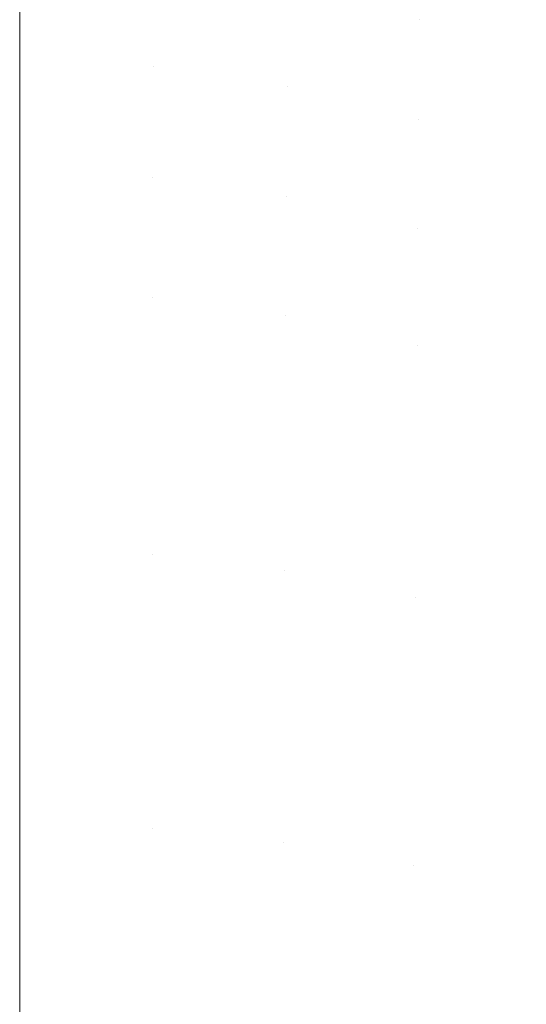
# Model space of a CAD drawing. Units: metres. Extents: x 0.1 to 0.354, y 0.104 to 0.4.
# Drawn here: x 0.227 to 0.261, y 0.301 to 0.366 of the extents above; entities that cross this region are included whole.
import ezdxf

# ---------------------------------------------------------------- set-up
doc = ezdxf.new("R2010")
doc.units = ezdxf.units.M
doc.header["$LTSCALE"] = 2.54
doc.layers.add('Keine', color=7, linetype='Continuous', lineweight=9)

msp = doc.modelspace()

# ---------------------------------------------------------------- linework, layer by layer
at = {"layer": 'Keine', "color": 7, "linetype": 'Continuous', "lineweight": 9, "transparency": 33554687}
for points, invisible_edges in [([(0.227347, 0.368934, -0.087995), (0.236222, 0.369847, -0.089451), (0.236209, 0.363044, -0.083518)], 11), ([(0.236209, 0.363044, -0.083518), (0.236222, 0.369847, -0.089451), (0.245134, 0.368465, -0.089945)], 11), ([(0.236209, 0.363044, -0.083518), (0.227347, 0.3633, -0.083561), (0.227347, 0.368934, -0.087995)], 9), ([(0.262367, 0.368791, -0.098244), (0.262315, 0.362928, -0.091844), (0.253894, 0.366143, -0.090749)], 11), ([(0.245134, 0.368465, -0.089945), (0.245099, 0.361719, -0.084048), (0.236209, 0.363044, -0.083518)], 11), ([(0.245099, 0.361719, -0.084048), (0.245134, 0.368465, -0.089945), (0.253894, 0.366143, -0.090749)], 11), ([(0.253894, 0.366143, -0.090749), (0.253842, 0.359492, -0.084912), (0.245099, 0.361719, -0.084048)], 11), ([(0.253842, 0.359492, -0.084912), (0.253894, 0.366143, -0.090749), (0.262315, 0.362928, -0.091844)], 11), ([(0.227347, 0.357429, -0.07894), (0.227347, 0.3633, -0.083561), (0.236209, 0.363044, -0.083518)], 10), ([(0.236209, 0.363044, -0.083518), (0.236196, 0.355645, -0.078223), (0.227347, 0.357429, -0.07894)], 11), ([(0.236196, 0.355645, -0.078223), (0.236209, 0.363044, -0.083518), (0.245099, 0.361719, -0.084048)], 11), ([(0.262315, 0.362928, -0.091844), (0.262259, 0.35641, -0.086087), (0.253842, 0.359492, -0.084912)], 11), ([(0.245099, 0.361719, -0.084048), (0.245064, 0.354381, -0.078782), (0.236196, 0.355645, -0.078223)], 11), ([(0.245064, 0.354381, -0.078782), (0.245099, 0.361719, -0.084048), (0.253842, 0.359492, -0.084912)], 11), ([(0.253842, 0.359492, -0.084912), (0.253788, 0.352257, -0.079692), (0.245064, 0.354381, -0.078782)], 11), ([(0.253788, 0.352257, -0.079692), (0.253842, 0.359492, -0.084912), (0.262259, 0.35641, -0.086087)], 11), ([(0.236196, 0.355645, -0.078223), (0.227347, 0.356004, -0.078125), (0.227347, 0.357429, -0.07894)], 9), ([(0.262259, 0.35641, -0.086087), (0.262201, 0.349317, -0.080929), (0.253788, 0.352257, -0.079692)], 11), ([(0.227347, 0.347993, -0.073543), (0.227347, 0.356004, -0.078125), (0.236196, 0.355645, -0.078223)], 10), ([(0.236196, 0.355645, -0.078223), (0.236182, 0.347731, -0.073516), (0.227347, 0.347993, -0.073543)], 11), ([(0.236182, 0.347731, -0.073516), (0.236196, 0.355645, -0.078223), (0.245064, 0.354381, -0.078782)], 11), ([(0.245064, 0.354381, -0.078782), (0.245029, 0.346531, -0.074097), (0.236182, 0.347731, -0.073516)], 11), ([(0.245029, 0.346531, -0.074097), (0.245064, 0.354381, -0.078782), (0.253788, 0.352257, -0.079692)], 11), ([(0.253788, 0.352257, -0.079692), (0.253734, 0.344516, -0.075041), (0.245029, 0.346531, -0.074097)], 11), ([(0.253734, 0.344516, -0.075041), (0.253788, 0.352257, -0.079692), (0.262201, 0.349317, -0.080929)], 11), ([(0.262201, 0.349317, -0.080929), (0.262144, 0.341726, -0.076323), (0.253734, 0.344516, -0.075041)], 11), ([(0.227347, 0.342935, -0.070649), (0.227347, 0.347993, -0.073543), (0.236182, 0.347731, -0.073516)], 10), ([(0.227347, 0.342935, -0.070649), (0.236182, 0.347731, -0.073516), (0.236158, 0.330667, -0.065666)], 11), ([(0.236158, 0.330667, -0.065666), (0.236182, 0.347731, -0.073516), (0.245029, 0.346531, -0.074097)], 11), ([(0.245029, 0.346531, -0.074097), (0.244961, 0.329604, -0.066271), (0.236158, 0.330667, -0.065666)], 11), ([(0.244961, 0.329604, -0.066271), (0.245029, 0.346531, -0.074097), (0.253734, 0.344516, -0.075041)], 11), ([(0.253734, 0.344516, -0.075041), (0.253629, 0.327819, -0.067251), (0.244961, 0.329604, -0.066271)], 11), ([(0.253629, 0.327819, -0.067251), (0.253734, 0.344516, -0.075041), (0.262144, 0.341726, -0.076323)], 11), ([(0.236158, 0.330667, -0.065666), (0.227347, 0.330921, -0.065682), (0.227347, 0.342935, -0.070649)], 9), ([(0.262144, 0.341726, -0.076323), (0.262035, 0.325347, -0.068579), (0.253629, 0.327819, -0.067251)], 11), ([(0.227347, 0.32514, -0.063292), (0.227347, 0.330921, -0.065682), (0.236158, 0.330667, -0.065666)], 10), ([(0.227347, 0.32514, -0.063292), (0.236158, 0.330667, -0.065666), (0.236136, 0.312456, -0.059572)], 11), ([(0.236136, 0.312456, -0.059572), (0.236158, 0.330667, -0.065666), (0.244961, 0.329604, -0.066271)], 11), ([(0.244961, 0.329604, -0.066271), (0.244897, 0.311537, -0.060177), (0.236136, 0.312456, -0.059572)], 11), ([(0.244897, 0.311537, -0.060177), (0.244961, 0.329604, -0.066271), (0.253629, 0.327819, -0.067251)], 11), ([(0.253629, 0.327819, -0.067251), (0.25353, 0.309995, -0.061155), (0.244897, 0.311537, -0.060177)], 11), ([(0.25353, 0.309995, -0.061155), (0.253629, 0.327819, -0.067251), (0.262035, 0.325347, -0.068579)], 11), ([(0.236136, 0.312456, -0.059572), (0.227347, 0.312684, -0.059604), (0.227347, 0.32514, -0.063292)], 9), ([(0.262035, 0.325347, -0.068579), (0.261934, 0.30786, -0.062477), (0.25353, 0.309995, -0.061155)], 11), ([(0.227347, 0.303571, -0.056905), (0.227347, 0.312684, -0.059604), (0.236136, 0.312456, -0.059572)], 10), ([(0.236136, 0.312456, -0.059572), (0.244897, 0.311537, -0.060177), (0.227347, 0.303571, -0.056905)], 11), ([(0.227347, 0.303571, -0.056905), (0.244897, 0.311537, -0.060177), (0.244837, 0.292921, -0.055433)], 11), ([(0.244837, 0.292921, -0.055433), (0.244897, 0.311537, -0.060177), (0.25353, 0.309995, -0.061155)], 11), ([(0.25353, 0.309995, -0.061155), (0.253436, 0.291628, -0.056375), (0.244837, 0.292921, -0.055433)], 11), ([(0.253436, 0.291628, -0.056375), (0.25353, 0.309995, -0.061155), (0.261934, 0.30786, -0.062477)], 11), ([(0.261934, 0.30786, -0.062477), (0.261842, 0.289838, -0.057647), (0.253436, 0.291628, -0.056375)], 11), ([(0.244837, 0.292921, -0.055433), (0.227347, 0.293895, -0.05487), (0.227347, 0.303571, -0.056905)], 9)]:
    msp.add_3dface(points, dxfattribs=dict(at, invisible_edges=invisible_edges))

doc.saveas('drawing.dxf')
